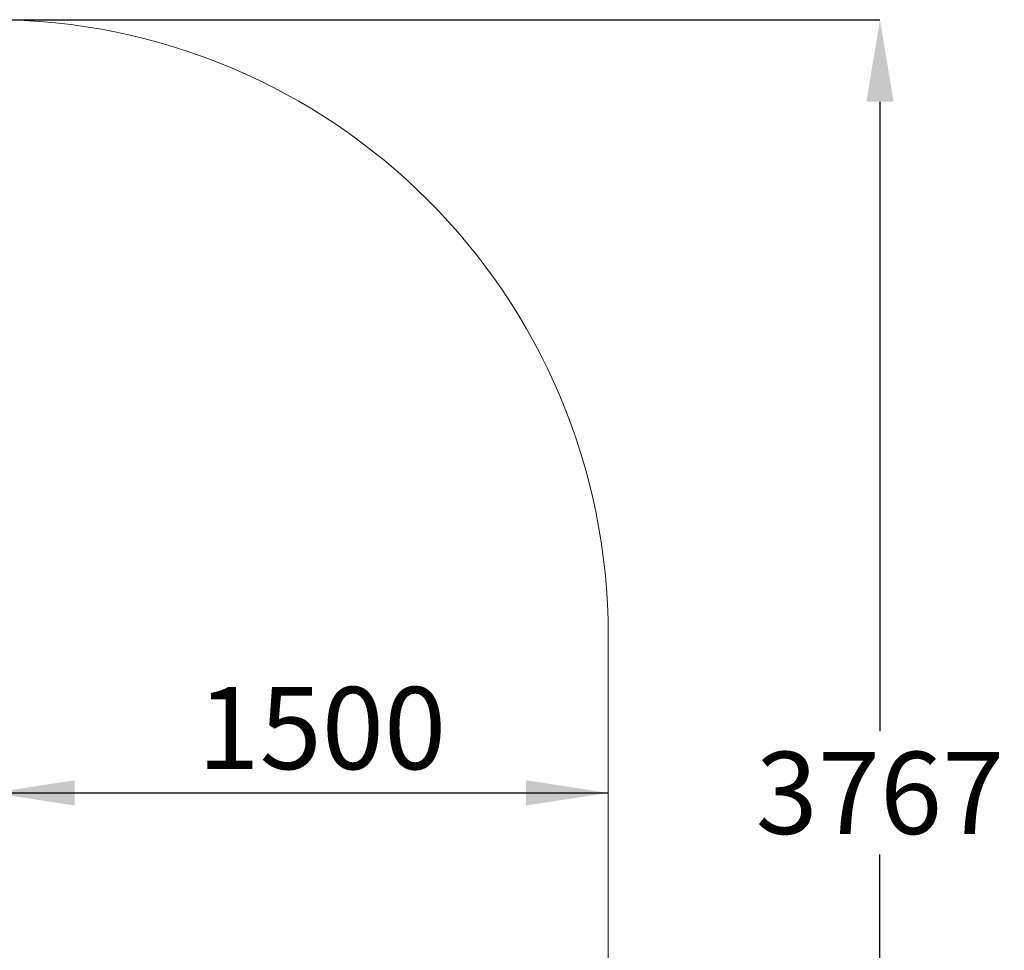
# Model space of a CAD drawing. Units: millimetres. Extents: x -20 to 88, y -67 to 48.
# Drawn here: x 40 to 88, y -24 to 21 of the extents above; entities that cross this region are included whole.
import ezdxf

# ---------------------------------------------------------------- set-up
doc = ezdxf.new("R2010")
doc.units = ezdxf.units.MM
doc.header["$PDSIZE"] = -1
doc.layers.add('THICK_LINE', color=7, linetype='Continuous', lineweight=25)
doc.styles.add('SLDTEXTSTYLE0', font='TXT', dxfattribs={"width": 0.605})
doc.dimstyles.new('SLDDIMSTYLE0', dxfattribs={"dimtxt": 4, "dimasz": 4, "dimexe": 0, "dimexo": 0.0625, "dimgap": 1, "dimtad": 2, "dimdec": 1, "dimlfac": 50, "dimrnd": 1e-09, "dimzin": 12, "dimdsep": 46, "dimtxsty": 'SLDTEXTSTYLE0', "dimsah": 1, "dimcen": 0.09, "dimadec": 0, "dimazin": 3, "dimtfac": 1, "dimtofl": 0, "dimtmove": 0, "dimatfit": 3, "dimfxl": 1, "dimfrac": 2, "dimtolj": 1, "dimtzin": 12, "dimarcsym": 0})
doc.dimstyles.new('SLDDIMSTYLE1', dxfattribs={"dimtxt": 4, "dimasz": 4, "dimexe": 0, "dimexo": 0.0625, "dimgap": 1, "dimtad": 0, "dimtih": 1, "dimtoh": 1, "dimdec": 1, "dimlfac": 50, "dimrnd": 1e-09, "dimzin": 12, "dimdsep": 46, "dimtxsty": 'SLDTEXTSTYLE0', "dimsah": 1, "dimcen": 0, "dimadec": 0, "dimazin": 3, "dimtfac": 1, "dimtofl": 0, "dimtmove": 0, "dimatfit": 3, "dimfxl": 1, "dimfrac": 2, "dimtolj": 1, "dimtzin": 12, "dimarcsym": 0})

# ---------------------------------------------------------------- blocks, each defined once
blk = doc.blocks.new('_D_4')
at = {"layer": 'THICK_LINE', "transparency": 16777216}
for p, q in [((38.796, -22.539), (38.796, -14.309)), ((38.796, -16.309), (68.796, -16.309))]:
    blk.add_line(p, q, dxfattribs=at)
for points in [[(38.796, -16.309), (42.796, -16.924), (42.796, -15.693)], [(68.796, -16.309), (64.796, -15.693), (64.796, -16.924)]]:
    blk.add_solid(points, dxfattribs=at)
at = {"layer": 'THICK_LINE', "transparency": 16777216, "insert": (48.785, -11.152), "char_height": 4, "attachment_point": 1, "style": 'SLDTEXTSTYLE0'}
blk.add_mtext('1500', dxfattribs=at)
blk = doc.blocks.new('*D9')
at = {"color": 0, "lineweight": -2, "transparency": 16777216}
for p, q in [((38.859, 21.361), (82.035, 21.361)), ((82.035, 17.361), (82.035, -13.309)), ((82.035, -49.979), (82.035, -19.309)), ((38.859, -53.979), (82.035, -53.979))]:
    blk.add_line(p, q, dxfattribs=at)
at = {"color": 0, "transparency": 16777216}
for points in [[(81.369, 17.361), (82.702, 17.361), (82.035, 21.361)], [(81.369, -49.979), (82.702, -49.979), (82.035, -53.979)]]:
    blk.add_solid(points, dxfattribs=at)
at = {"layer": 'Defpoints', "color": 0, "transparency": 16777216}
for p in [(38.796, 21.361), (38.796, -53.979), (82.035, -53.979)]:
    blk.add_point(p, dxfattribs=at)
at = {"color": 0, "transparency": 16777216, "insert": (82.035, -16.309), "char_height": 4, "attachment_point": 5, "style": 'SLDTEXTSTYLE0'}
blk.add_mtext('\\A1;3767', dxfattribs=at)

msp = doc.modelspace()

# ---------------------------------------------------------------- linework, layer by layer
at = {"layer": 'THICK_LINE', "lineweight": 18}
msp.add_line((68.7963, -8.6386), (68.7963, -23.9786), dxfattribs=at)
for centre, start, end in [((38.7963, -8.6386), 0, 90), ((38.7963, -23.9786), 270, 0)]:
    msp.add_arc(centre, 30, start, end, dxfattribs=at)

# ---------------------------------------------------------------- dimensions: what is measured, and where the dimension line sits
dim = msp.add_linear_dim(base=(82.0355, -53.9786), p1=(38.7963, 21.3614), p2=(38.7963, -53.9786), angle=90, dimstyle='SLDDIMSTYLE1')
dim.commit()
dim.dimension.update_dxf_attribs({"geometry": '*D9', "text_midpoint": (82.0355, -16.3086)})
at = {"layer": 'THICK_LINE'}
dim = msp.add_linear_dim(base=(68.7963, -16.3086), p1=(38.7963, -22.5386), p2=(68.7963, -23.9786), dimstyle='SLDDIMSTYLE0', dxfattribs=at)
dim.commit()
dim.dimension.update_dxf_attribs({"geometry": '_D_4', "text_midpoint": (53.7963, -16.3086), "dimtype": 160})

doc.saveas('drawing.dxf')
